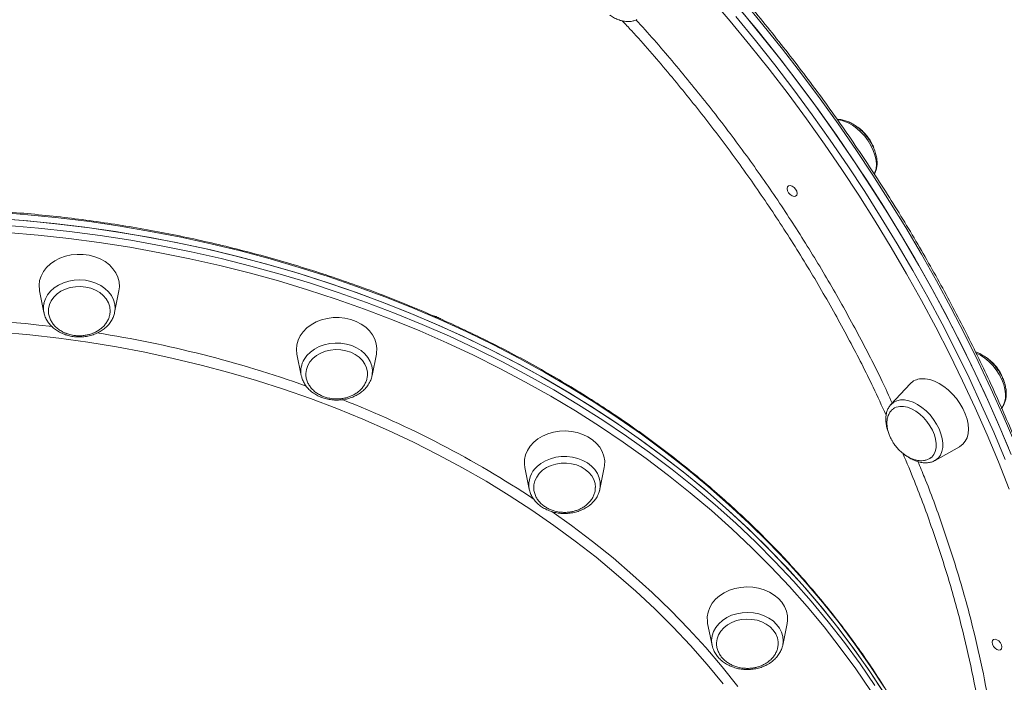
# Model space of a CAD drawing. Units: millimetres. Extents: x -10671 to 33209, y -8276 to 4193.
# Drawn here: x 11939 to 12330, y 2306 to 2570 of the extents above; entities that cross this region are included whole.
import ezdxf

# ---------------------------------------------------------------- set-up
doc = ezdxf.new("R2010")
doc.units = ezdxf.units.MM

msp = doc.modelspace()

# ---------------------------------------------------------------- linework, layer by layer
at = {"color": 7, "linetype": 'Continuous', "lineweight": 15}
for p, q in [((11946.48, 2461.88), (11948.21, 2453.31)), ((11976.36, 2453.31), (11978.09, 2461.88)), ((12048.92, 2436.75), (12050.65, 2428.19)), ((12078.8, 2428.19), (12080.52, 2436.75)), ((12050.68, 2428.01), (12050.65, 2428.19)), ((12078.83, 2428.35), (12078.8, 2428.19)), ((12292.92, 2424.9), (12285.3, 2416.68)), ((12302.85, 2394.39), (12312.62, 2399.87)), ((12139.61, 2391.61), (12141.33, 2383.04)), ((12169.48, 2383.04), (12171.21, 2391.61)), ((12141.44, 2382.58), (12141.33, 2383.04)), ((12169.48, 2383.04), (12169.4, 2382.65)), ((12212.36, 2329.52), (12214.09, 2320.95)), ((12242.24, 2320.95), (12243.97, 2329.52)), ((12214.26, 2320.25), (12214.09, 2320.95))]:
    msp.add_line(p, q, dxfattribs=at)
at = {"color": 8, "linetype": 'Continuous', "lineweight": 15, "flags": 128}
for points in [[(12332.34, 2383.03), (12328.08, 2393.81), (12323.56, 2404.6), (12318.8, 2415.36), (12313.81, 2426.11), (12308.58, 2436.82), (12303.11, 2447.49), (12297.43, 2458.11), (12291.52, 2468.67), (12285.39, 2479.17), (12279.05, 2489.59), (12272.51, 2499.93), (12265.76, 2510.18), (12258.82, 2520.32), (12251.69, 2530.36), (12244.37, 2540.28), (12236.87, 2550.08), (12229.2, 2559.75), (12221.37, 2569.27), (12213.37, 2578.65)], [(12334.54, 2401.41), (12329.94, 2412.24), (12325.1, 2423.05), (12320.02, 2433.84), (12314.71, 2444.59), (12309.16, 2455.3), (12303.39, 2465.95), (12297.4, 2476.55), (12291.19, 2487.08), (12284.77, 2497.53), (12278.15, 2507.89), (12271.32, 2518.16), (12264.3, 2528.33), (12257.08, 2538.38), (12249.69, 2548.32), (12242.11, 2558.13), (12234.37, 2567.81), (12226.45, 2577.34)], [(12223.52, 2571.09), (12231.39, 2561.52), (12239.09, 2551.81), (12246.62, 2541.96), (12253.97, 2532), (12261.14, 2521.91), (12268.11, 2511.72), (12274.89, 2501.42), (12281.46, 2491.04), (12287.83, 2480.57), (12293.99, 2470.02), (12299.92, 2459.41), (12305.64, 2448.74), (12311.12, 2438.02), (12316.38, 2427.26), (12321.4, 2416.47), (12326.18, 2405.65), (12330.71, 2394.82)], [(12278.73, 2508.44), (12278.95, 2508.95), (12279.36, 2510.46), (12279.5, 2512.15), (12279.36, 2513.97), (12278.95, 2515.88), (12278.28, 2517.83), (12277.36, 2519.78), (12276.21, 2521.67), (12274.87, 2523.46), (12273.37, 2525.1), (12271.75, 2526.56), (12270.03, 2527.8), (12268.28, 2528.79), (12266.52, 2529.5), (12264.81, 2529.91), (12264.06, 2530)], [(12282.6, 2304.15), (12276.92, 2312.83), (12270.92, 2321.37), (12264.63, 2329.78), (12258.02, 2338.04), (12251.13, 2346.15), (12243.94, 2354.1), (12236.47, 2361.89), (12228.73, 2369.51), (12220.71, 2376.95), (12212.42, 2384.21), (12203.88, 2391.28), (12195.08, 2398.15), (12186.04, 2404.83), (12176.76, 2411.3), (12167.25, 2417.57), (12157.52, 2423.61), (12147.58, 2429.44), (12137.43, 2435.04), (12127.08, 2440.41), (12116.54, 2445.55), (12105.82, 2450.45), (12094.93, 2455.11), (12083.87, 2459.52), (12072.66, 2463.68), (12061.3, 2467.59), (12049.81, 2471.25), (12038.19, 2474.64), (12026.45, 2477.78), (12014.6, 2480.65), (12002.66, 2483.25), (11990.62, 2485.59), (11978.51, 2487.65), (11966.32, 2489.45), (11954.08, 2490.97), (11941.78, 2492.21), (11929.45, 2493.18)], [(12277.18, 2302.9), (12271.32, 2311.45), (12265.15, 2319.87), (12258.69, 2328.14), (12251.93, 2336.27), (12244.88, 2344.24), (12237.54, 2352.05), (12229.92, 2359.7), (12222.04, 2367.17), (12213.88, 2374.46), (12205.46, 2381.56), (12196.8, 2388.47), (12187.88, 2395.19), (12178.73, 2401.71), (12169.34, 2408.01), (12159.74, 2414.11), (12149.91, 2419.98), (12139.88, 2425.64), (12129.64, 2431.07), (12119.22, 2436.26), (12108.61, 2441.22), (12097.83, 2445.95), (12086.88, 2450.42), (12075.77, 2454.66), (12064.52, 2458.64), (12053.12, 2462.36), (12041.6, 2465.84), (12029.95, 2469.05), (12018.2, 2472), (12006.34, 2474.68), (11994.39, 2477.1), (11982.36, 2479.25), (11970.25, 2481.13), (11958.08, 2482.74), (11945.86, 2484.08), (11933.6, 2485.14)], [(11933.79, 2487.94), (11946.11, 2486.87), (11958.39, 2485.53), (11970.61, 2483.91), (11982.77, 2482.03), (11994.86, 2479.87), (12006.87, 2477.43), (12018.78, 2474.74), (12030.59, 2471.77), (12042.29, 2468.55), (12053.86, 2465.06), (12065.31, 2461.31), (12076.62, 2457.32), (12087.77, 2453.06), (12098.77, 2448.57), (12109.61, 2443.82), (12120.26, 2438.84), (12130.74, 2433.62), (12141.02, 2428.16), (12151.1, 2422.48), (12160.97, 2416.58), (12170.62, 2410.46), (12180.05, 2404.12), (12189.24, 2397.58), (12198.2, 2390.83), (12206.91, 2383.88), (12215.36, 2376.75), (12223.55, 2369.42), (12231.48, 2361.92), (12239.13, 2354.24), (12246.5, 2346.39), (12253.59, 2338.38), (12260.38, 2330.22), (12266.87, 2321.91), (12273.07, 2313.45), (12278.95, 2304.86)], [(11948.24, 2456.98), (11948.8, 2458.69), (11949.68, 2460.31), (11950.88, 2461.79), (11952.35, 2463.12), (11954.07, 2464.24), (11955.99, 2465.14), (11958.07, 2465.79), (11960.25, 2466.18), (11962.49, 2466.29), (11964.71, 2466.13), (11966.88, 2465.69), (11968.93, 2465), (11970.82, 2464.06), (11972.5, 2462.89), (11973.93, 2461.54), (11975.07, 2460.03), (11975.9, 2458.39), (11976.39, 2456.67), (11976.54, 2454.92), (11976.36, 2453.31)], [(12218.54, 2305.58), (12212.15, 2313.26), (12205.48, 2320.79), (12198.52, 2328.16), (12191.29, 2335.36), (12183.78, 2342.38), (12176, 2349.22), (12167.96, 2355.87), (12159.68, 2362.33), (12151.15, 2368.59), (12142.38, 2374.64), (12133.39, 2380.48), (12124.17, 2386.11), (12114.74, 2391.51), (12105.11, 2396.68), (12095.29, 2401.63), (12085.28, 2406.34), (12075.1, 2410.81), (12064.75, 2415.03), (12054.24, 2419.01), (12043.58, 2422.73), (12032.78, 2426.2), (12021.86, 2429.42), (12010.82, 2432.37), (11999.67, 2435.05), (11988.42, 2437.47), (11977.09, 2439.62), (11965.68, 2441.5), (11954.2, 2443.11), (11942.66, 2444.45), (11931.08, 2445.51)], [(12051.79, 2434.65), (12052.88, 2436.19), (12054.27, 2437.57), (12055.91, 2438.76), (12057.77, 2439.74), (12059.8, 2440.48), (12061.96, 2440.95), (12064.18, 2441.16), (12066.41, 2441.09), (12068.6, 2440.74), (12070.7, 2440.13), (12072.65, 2439.27), (12074.41, 2438.18), (12075.92, 2436.88), (12077.16, 2435.42), (12078.1, 2433.82), (12078.7, 2432.13), (12078.96, 2430.38), (12078.87, 2428.62), (12078.83, 2428.35)], [(12329.15, 2415.11), (12329.96, 2416.21), (12330.54, 2417.59), (12330.87, 2419.16), (12330.91, 2420.9), (12330.68, 2422.76), (12330.18, 2424.69), (12329.42, 2426.64), (12328.43, 2428.57), (12327.21, 2430.44), (12325.82, 2432.18), (12324.27, 2433.77), (12322.61, 2435.16), (12320.88, 2436.31), (12319.27, 2437.15)], [(12285.3, 2416.68), (12285.34, 2416.72), (12286.41, 2417.6), (12287.68, 2418.2), (12289.14, 2418.49), (12290.72, 2418.48), (12292.41, 2418.17), (12294.16, 2417.56), (12295.92, 2416.66), (12297.65, 2415.5), (12299.31, 2414.11), (12300.86, 2412.53), (12302.25, 2410.78), (12303.47, 2408.92), (12304.46, 2406.99), (12305.22, 2405.03), (12305.72, 2403.1), (12305.95, 2401.25), (12305.91, 2399.51), (12305.58, 2397.93), (12305, 2396.55), (12304.16, 2395.41), (12303.08, 2394.53), (12302.85, 2394.39)], [(12144.46, 2391.98), (12146.02, 2393.24), (12147.82, 2394.3), (12149.8, 2395.11), (12151.91, 2395.68), (12154.12, 2395.98), (12156.35, 2396), (12158.57, 2395.74), (12160.7, 2395.22), (12162.71, 2394.44), (12164.53, 2393.42), (12166.13, 2392.19), (12167.47, 2390.78), (12168.51, 2389.22), (12169.23, 2387.55), (12169.6, 2385.82), (12169.63, 2384.06), (12169.48, 2383.04)], [(12150.41, 2374.12), (12158.12, 2368.59), (12166.54, 2362.2), (12174.71, 2355.61), (12182.62, 2348.83), (12190.28, 2341.87), (12197.66, 2334.73), (12204.76, 2327.42), (12211.59, 2319.94), (12218.12, 2312.3), (12224.36, 2304.52)], [(12214.09, 2320.95), (12214.06, 2321.11), (12213.92, 2322.87), (12214.12, 2324.62), (12214.68, 2326.33), (12215.56, 2327.95), (12216.76, 2329.44), (12218.23, 2330.76), (12219.95, 2331.88)], [(12219.95, 2331.88), (12221.88, 2332.78), (12223.95, 2333.43), (12226.13, 2333.82), (12228.37, 2333.93), (12230.59, 2333.77), (12232.76, 2333.34), (12234.81, 2332.64), (12236.7, 2331.7), (12238.38, 2330.54), (12239.81, 2329.18), (12240.95, 2327.67), (12241.78, 2326.03), (12242.27, 2324.31), (12242.42, 2322.56), (12242.24, 2320.95)]]:
    msp.add_lwpolyline(points, dxfattribs=at)
at = {"color": 7, "linetype": 'Continuous', "lineweight": 15, "flags": 128}
for points in [[(12223.99, 2575.4), (12231.9, 2565.87), (12239.65, 2556.19), (12247.22, 2546.38), (12254.62, 2536.44), (12261.83, 2526.38), (12268.85, 2516.22), (12275.68, 2505.95), (12282.31, 2495.58), (12288.73, 2485.13), (12294.93, 2474.61), (12300.93, 2464.01), (12306.7, 2453.35), (12312.24, 2442.65), (12317.55, 2431.89), (12322.63, 2421.11), (12327.47, 2410.3), (12332.07, 2399.47)], [(12225.98, 2573.03), (12233.85, 2563.46), (12241.56, 2553.75), (12249.09, 2543.91), (12256.44, 2533.94), (12263.6, 2523.85), (12270.58, 2513.66), (12277.36, 2503.37), (12283.93, 2492.98), (12290.3, 2482.51), (12296.45, 2471.96), (12302.39, 2461.35), (12308.1, 2450.68), (12313.59, 2439.96), (12318.85, 2429.2), (12323.87, 2418.41), (12328.64, 2407.59), (12333.18, 2396.76)], [(12244.01, 2502.61), (12244.16, 2503.29), (12244.58, 2503.72), (12245.22, 2503.84), (12245.97, 2503.63), (12246.73, 2503.11), (12247.37, 2502.38), (12247.79, 2501.53), (12247.94, 2500.71), (12247.79, 2500.03), (12247.37, 2499.59), (12246.73, 2499.48), (12245.97, 2499.69), (12245.22, 2500.2), (12244.58, 2500.94), (12244.16, 2501.78), (12244.01, 2502.61)], [(12281.78, 2302.98), (12276.05, 2311.64), (12270.01, 2320.16), (12263.66, 2328.55), (12257.02, 2336.79), (12250.08, 2344.87), (12242.85, 2352.8), (12235.34, 2360.57), (12227.55, 2368.16), (12219.49, 2375.57), (12211.17, 2382.8), (12202.58, 2389.85), (12193.75, 2396.69), (12184.68, 2403.34), (12175.36, 2409.78), (12165.82, 2416.01), (12156.06, 2422.03), (12146.08, 2427.82), (12135.9, 2433.39), (12125.52, 2438.72), (12114.96, 2443.83), (12104.21, 2448.69), (12093.29, 2453.31), (12082.21, 2457.69), (12070.98, 2461.81), (12059.6, 2465.69), (12048.09, 2469.3), (12036.45, 2472.66), (12024.7, 2475.75), (12012.83, 2478.59), (12000.87, 2481.15), (11988.83, 2483.45), (11976.7, 2485.47), (11964.51, 2487.22), (11952.25, 2488.7), (11939.95, 2489.91), (11927.62, 2490.83)], [(11929.45, 2490.71), (11941.78, 2489.74), (11954.08, 2488.5), (11966.32, 2486.98), (11978.51, 2485.19), (11990.62, 2483.12), (12002.66, 2480.79), (12014.6, 2478.18), (12026.45, 2475.31), (12038.19, 2472.18), (12049.81, 2468.78), (12061.3, 2465.13), (12072.66, 2461.22), (12083.87, 2457.05), (12094.93, 2452.64), (12105.82, 2447.98), (12116.54, 2443.08), (12127.08, 2437.94), (12137.43, 2432.57), (12147.58, 2426.97), (12157.52, 2421.15), (12167.25, 2415.1), (12176.76, 2408.84), (12186.04, 2402.37), (12195.08, 2395.69), (12203.88, 2388.81), (12212.42, 2381.74), (12220.71, 2374.48), (12228.73, 2367.04), (12236.47, 2359.42), (12243.94, 2351.63), (12251.13, 2343.68), (12258.02, 2335.57), (12264.63, 2327.31), (12270.92, 2318.9), (12276.92, 2310.36), (12282.6, 2301.69)], [(11978.09, 2461.88), (11978.28, 2463.58), (11978.15, 2465.46), (11977.67, 2467.31), (11976.85, 2469.07), (11975.7, 2470.72), (11974.25, 2472.22), (11972.53, 2473.53), (11970.58, 2474.63), (11968.45, 2475.48), (11966.18, 2476.07), (11963.82, 2476.39), (11961.43, 2476.43), (11959.06, 2476.19), (11956.76, 2475.68), (11954.59, 2474.9), (11952.58, 2473.87), (11950.79, 2472.62), (11949.26, 2471.17), (11948.02, 2469.56), (11947.1, 2467.82), (11946.52, 2466), (11946.29, 2464.12), (11946.42, 2462.24), (11946.48, 2461.88)], [(11974.49, 2454.98), (11974.38, 2455.61), (11973.86, 2457.2), (11973, 2458.69), (11971.84, 2460.05), (11970.4, 2461.23), (11968.73, 2462.21), (11966.87, 2462.95), (11964.89, 2463.43), (11962.82, 2463.64), (11960.74, 2463.57), (11958.71, 2463.23), (11956.78, 2462.62), (11955, 2461.76), (11953.44, 2460.68), (11952.13, 2459.41), (11951.12, 2457.98), (11950.42, 2456.44), (11950.07, 2454.82), (11950.03, 2453.61)], [(12080.52, 2436.75), (12080.58, 2437.05), (12080.72, 2438.93), (12080.5, 2440.8), (12079.93, 2442.63), (12079.03, 2444.37), (12077.8, 2445.99), (12076.28, 2447.44), (12074.5, 2448.7), (12072.5, 2449.74), (12070.33, 2450.53), (12068.03, 2451.05), (12065.66, 2451.3), (12063.27, 2451.27), (12060.91, 2450.96), (12058.64, 2450.38), (12056.5, 2449.54), (12054.55, 2448.45), (12052.82, 2447.15), (12051.36, 2445.66), (12050.2, 2444.01), (12049.36, 2442.25), (12048.87, 2440.41), (12048.72, 2438.53), (12048.92, 2436.75)], [(12076.97, 2428.36), (12076.95, 2429.6), (12076.62, 2431.22), (12075.94, 2432.77), (12074.94, 2434.2), (12073.65, 2435.49), (12072.1, 2436.58), (12070.34, 2437.45), (12068.41, 2438.07), (12066.38, 2438.43), (12064.3, 2438.52), (12062.24, 2438.32), (12060.24, 2437.85), (12058.38, 2437.13), (12056.7, 2436.17), (12055.24, 2434.99), (12054.06, 2433.64), (12053.19, 2432.16), (12052.65, 2430.58), (12052.46, 2429.05)], [(12312.62, 2399.87), (12312.76, 2399.95), (12313.94, 2400.86), (12314.88, 2402.04), (12315.57, 2403.46), (12315.98, 2405.09), (12316.12, 2406.9), (12315.98, 2408.85), (12315.57, 2410.88), (12314.88, 2412.97), (12313.94, 2415.05), (12312.76, 2417.09), (12311.38, 2419.04), (12309.83, 2420.85), (12308.13, 2422.49), (12306.33, 2423.91), (12304.47, 2425.09), (12302.59, 2426), (12300.72, 2426.62), (12298.92, 2426.93), (12297.23, 2426.93)], [(12301.16, 2395.51), (12301.51, 2395.79), (12302.35, 2396.8), (12302.94, 2398.04), (12303.26, 2399.49), (12303.31, 2401.11), (12303.07, 2402.84), (12302.57, 2404.64), (12301.81, 2406.46), (12300.82, 2408.24), (12299.62, 2409.94), (12298.25, 2411.5), (12296.75, 2412.87), (12295.16, 2414.03), (12293.53, 2414.94), (12291.9, 2415.56), (12290.32, 2415.89), (12288.83, 2415.91)], [(12171.21, 2391.61), (12171.34, 2392.37), (12171.39, 2394.25), (12171.08, 2396.12), (12170.43, 2397.93), (12169.43, 2399.64), (12168.13, 2401.22), (12166.54, 2402.63), (12164.7, 2403.84), (12162.66, 2404.81), (12160.45, 2405.54), (12158.13, 2406), (12155.75, 2406.18), (12153.37, 2406.08), (12151.02, 2405.7), (12148.78, 2405.05), (12146.68, 2404.14), (12144.78, 2403), (12143.12, 2401.65), (12141.73, 2400.11), (12140.64, 2398.44), (12139.89, 2396.65), (12139.48, 2394.79), (12139.43, 2392.91), (12139.61, 2391.61)], [(12167.68, 2383.7), (12167.53, 2385.2), (12167.04, 2386.79), (12166.21, 2388.3), (12165.07, 2389.67), (12163.65, 2390.87), (12162, 2391.86), (12160.16, 2392.62), (12158.18, 2393.13), (12156.12, 2393.36), (12154.04, 2393.32), (12152, 2393), (12150.06, 2392.41), (12148.27, 2391.57), (12146.69, 2390.51), (12145.35, 2389.25), (12144.31, 2387.83), (12143.59, 2386.3), (12143.21, 2384.69), (12143.17, 2384.32)], [(12243.97, 2329.52), (12244.14, 2330.75), (12244.1, 2332.64), (12243.71, 2334.49), (12242.97, 2336.28), (12241.89, 2337.97), (12240.52, 2339.5), (12238.86, 2340.86), (12236.97, 2342.01), (12234.88, 2342.93), (12232.64, 2343.59), (12230.3, 2343.98), (12227.91, 2344.09), (12225.53, 2343.92), (12223.21, 2343.47), (12221, 2342.76), (12218.94, 2341.79), (12217.1, 2340.59), (12215.5, 2339.19), (12214.18, 2337.62), (12213.18, 2335.91), (12212.51, 2334.1), (12212.19, 2332.24), (12212.23, 2330.35), (12212.36, 2329.52)], [(12240.43, 2321.95), (12240.41, 2322.23), (12240.1, 2323.85), (12239.45, 2325.41), (12238.48, 2326.86), (12237.21, 2328.15), (12235.68, 2329.26), (12233.93, 2330.15), (12232.02, 2330.8), (12230, 2331.18), (12227.92, 2331.29), (12225.85, 2331.12), (12223.85, 2330.67), (12221.97, 2329.97), (12220.27, 2329.02), (12218.8, 2327.87), (12217.6, 2326.53), (12216.7, 2325.05), (12216.13, 2323.48), (12215.9, 2321.85), (12215.9, 2321.78)], [(12242.24, 2320.95), (12242.21, 2320.8), (12242.15, 2320.54)], [(12325.52, 2322.08), (12325.67, 2322.76), (12326.1, 2323.19), (12326.74, 2323.31), (12327.49, 2323.09), (12328.24, 2322.58), (12328.88, 2321.85), (12329.31, 2321), (12329.46, 2320.18), (12329.31, 2319.49), (12328.88, 2319.06), (12328.24, 2318.94), (12327.49, 2319.16), (12326.74, 2319.67), (12326.1, 2320.41), (12325.67, 2321.25), (12325.52, 2322.08)]]:
    msp.add_lwpolyline(points, dxfattribs=at)
at = {"color": 8, "linetype": 'Continuous', "lineweight": 15}
for centre, radius, start, end in [((11956.92, 2455.07), 8.88, 167.5826, 191.426), ((11892.31, 1958.52), 492.74, 83.088, 93.1498), ((11896.6, 1984.3), 466.6, 70.4658, 81.0389), ((12059.58, 2429.95), 9.11, 148.8851, 191.1495), ((11917.1, 2037.06), 409.96, 56.5059, 68.5606), ((12150.81, 2384.75), 9.62, 131.2451, 190.2155)]:
    msp.add_arc(centre, radius, start, end, dxfattribs=at)
at = {"color": 7, "linetype": 'Continuous', "lineweight": 15}
for centre, radius, start, end in [((12297.67, 2420.41), 6.54, 93.8987, 136.6467), ((12289.21, 2410.8), 5.13, 94.2068, 126.7626)]:
    msp.add_arc(centre, radius, start, end, dxfattribs=at)
for points, knots in [([(12325.07, 2074.06), (12326.61, 2075.97), (12329.71, 2079.8), (12334.08, 2085.84), (12338.27, 2092.1), (12342.22, 2098.58), (12345.95, 2105.27), (12349.45, 2112.17), (12352.71, 2119.27), (12355.75, 2126.57), (12358.54, 2134.06), (12361.1, 2141.74), (12363.41, 2149.61), (12365.49, 2157.64), (12367.32, 2165.85), (12368.9, 2174.22), (12370.24, 2182.75), (12371.33, 2191.42), (12372.17, 2200.25), (12372.76, 2209.21), (12373.1, 2218.3), (12373.2, 2227.52), (12373.04, 2236.86), (12372.63, 2246.31), (12371.98, 2255.86), (12371.07, 2265.51), (12369.92, 2275.26), (12368.52, 2285.08), (12366.88, 2294.99), (12364.99, 2304.96), (12362.86, 2314.99), (12360.48, 2325.08), (12357.87, 2335.22), (12355.01, 2345.4), (12351.93, 2355.61), (12348.6, 2365.84), (12345.05, 2376.1), (12341.27, 2386.36), (12337.26, 2396.63), (12333.03, 2406.89), (12328.58, 2417.14), (12323.91, 2427.38), (12319.03, 2437.58), (12313.94, 2447.76), (12308.65, 2457.89), (12303.15, 2467.97), (12297.45, 2478), (12291.56, 2487.97), (12285.48, 2497.86), (12279.22, 2507.68), (12272.77, 2517.42), (12266.15, 2527.06), (12259.36, 2536.6), (12252.4, 2546.04), (12245.28, 2555.37), (12238, 2564.58), (12230.57, 2573.66), (12223, 2582.61), (12215.28, 2591.43), (12207.43, 2600.09), (12199.46, 2608.61), (12191.36, 2616.97), (12183.14, 2625.17), (12174.81, 2633.19), (12166.38, 2641.05), (12157.84, 2648.72), (12149.22, 2656.2), (12140.5, 2663.5), (12131.71, 2670.59), (12122.84, 2677.49), (12113.9, 2684.17), (12104.91, 2690.65), (12095.86, 2696.91), (12086.75, 2702.94), (12077.61, 2708.76), (12068.43, 2714.34), (12059.23, 2719.68), (12050, 2724.79), (12040.76, 2729.66), (12031.5, 2734.28), (12022.25, 2738.66), (12013, 2742.78), (12003.76, 2746.65), (11994.54, 2750.26), (11985.35, 2753.61), (11976.18, 2756.7), (11967.06, 2759.52), (11957.98, 2762.07), (11948.95, 2764.36), (11939.97, 2766.37), (11931.07, 2768.12), (11922.23, 2769.58), (11913.47, 2770.78), (11904.79, 2771.7), (11896.21, 2772.34), (11887.72, 2772.7), (11879.33, 2772.79), (11871.05, 2772.6), (11862.89, 2772.13), (11854.85, 2771.39), (11846.93, 2770.37), (11839.15, 2769.07), (11831.5, 2767.5), (11824, 2765.66), (11816.65, 2763.54), (11809.45, 2761.16), (11802.43, 2758.49), (11796.76, 2756.13), (11793.51, 2754.56), (11792.48, 2754.07)], [0, 0, 0, 0, 0.009293, 0.01866, 0.028029, 0.0374, 0.046773, 0.056149, 0.065527, 0.074907, 0.08429, 0.093675, 0.103062, 0.112451, 0.121842, 0.131234, 0.140628, 0.150023, 0.159419, 0.168815, 0.178213, 0.187611, 0.19701, 0.206409, 0.215808, 0.225207, 0.234607, 0.244006, 0.253406, 0.262806, 0.272205, 0.281604, 0.291004, 0.300402, 0.309801, 0.3192, 0.328598, 0.337997, 0.347394, 0.356792, 0.36619, 0.375587, 0.384984, 0.394382, 0.403778, 0.413175, 0.422572, 0.431968, 0.441365, 0.450761, 0.460157, 0.469553, 0.478949, 0.488345, 0.497741, 0.507137, 0.516534, 0.52593, 0.535326, 0.544722, 0.554118, 0.563514, 0.572911, 0.582307, 0.591704, 0.6011, 0.610497, 0.619894, 0.629292, 0.638689, 0.648087, 0.657484, 0.666882, 0.676281, 0.685679, 0.695078, 0.704477, 0.713876, 0.723275, 0.732675, 0.742075, 0.751475, 0.760875, 0.770275, 0.779676, 0.789076, 0.798476, 0.807877, 0.817277, 0.826677, 0.836076, 0.845475, 0.854873, 0.864271, 0.873667, 0.883063, 0.892457, 0.90185, 0.911242, 0.920631, 0.930019, 0.939404, 0.948787, 0.958168, 0.967547, 0.976923, 0.986296, 0.995668, 1, 1, 1, 1]), ([(12173.38, 2571.65), (12173.47, 2571.58), (12174.1, 2571.11), (12175.35, 2570.43), (12177.11, 2569.66), (12178.88, 2569.2), (12180.62, 2569.03), (12182.26, 2569.19), (12183.48, 2569.51), (12184.08, 2569.87), (12184.23, 2569.97)], [0, 0, 0, 0, 0.02332, 0.178046, 0.333631, 0.489912, 0.645724, 0.799235, 0.948532, 1, 1, 1, 1]), ([(12278.72, 2508.38), (12278.89, 2508.7), (12279.3, 2509.47), (12279.65, 2510.86), (12279.83, 2512.52), (12279.73, 2514.31), (12279.38, 2516.17), (12278.77, 2518.06), (12277.94, 2519.91), (12277.18, 2521.25), (12276.51, 2522.27), (12275.77, 2523.3), (12274.62, 2524.68), (12273.11, 2526.16), (12271.49, 2527.46), (12269.79, 2528.54), (12268.04, 2529.38), (12266.27, 2529.92), (12264.88, 2530.18), (12264.12, 2530.15), (12263.92, 2530.14)], [0, 0, 0, 0, 0.042739, 0.102328, 0.163551, 0.226229, 0.289795, 0.353673, 0.417498, 0.47791, 0.493688, 0.527728, 0.591336, 0.655066, 0.718962, 0.783129, 0.847647, 0.912494, 0.977353, 1, 1, 1, 1]), ([(12275.82, 2523.51), (12275.37, 2524.05), (12274.73, 2524.81), (12273.68, 2525.8), (12272.75, 2526.59), (12271.85, 2527.24), (12271.3, 2527.55), (12271.16, 2527.63)], [0, 0, 0, 0, 0.330857, 0.464292, 0.685739, 0.915927, 1, 1, 1, 1]), ([(12278.67, 2518.2), (12278.56, 2518.56), (12278.3, 2519.36), (12277.76, 2520.5), (12277.13, 2521.64), (12276.5, 2522.62), (12276.02, 2523.25), (12275.82, 2523.51)], [0, 0, 0, 0, 0.194964, 0.432654, 0.620363, 0.840563, 1, 1, 1, 1]), ([(12317.13, 2228.44), (12317.07, 2228.67), (12316.17, 2231.92), (12314.15, 2238.13), (12311.05, 2247.06), (12307.62, 2255.91), (12303.89, 2264.68), (12299.87, 2273.38), (12295.55, 2281.98), (12290.93, 2290.49), (12286.03, 2298.9), (12280.84, 2307.2), (12275.37, 2315.39), (12269.63, 2323.46), (12263.61, 2331.41), (12257.32, 2339.22), (12250.76, 2346.9), (12243.95, 2354.44), (12236.88, 2361.83), (12229.56, 2369.07), (12221.99, 2376.14), (12214.19, 2383.06), (12206.15, 2389.81), (12197.89, 2396.38), (12189.4, 2402.78), (12180.7, 2408.99), (12171.79, 2415.02), (12162.68, 2420.85), (12153.37, 2426.49), (12143.87, 2431.93), (12134.19, 2437.17), (12124.34, 2442.2), (12114.31, 2447.02), (12104.13, 2451.62), (12093.79, 2456.01), (12083.31, 2460.17), (12072.68, 2464.11), (12061.93, 2467.83), (12051.06, 2471.31), (12040.07, 2474.56), (12028.97, 2477.58), (12017.77, 2480.36), (12006.48, 2482.9), (11995.11, 2485.21), (11983.67, 2487.27), (11972.16, 2489.08), (11960.59, 2490.66), (11948.97, 2491.98), (11937.31, 2493.06), (11925.62, 2493.89), (11913.9, 2494.47), (11902.8, 2494.8), (11895.6, 2494.84), (11892.31, 2494.85)], [0, 0, 0, 0, 0.001551, 0.021563, 0.041577, 0.061591, 0.081607, 0.101624, 0.121643, 0.141663, 0.161684, 0.181707, 0.201731, 0.221757, 0.241784, 0.261811, 0.281841, 0.301871, 0.321902, 0.341934, 0.361967, 0.382001, 0.402036, 0.422071, 0.442107, 0.462143, 0.48218, 0.502218, 0.522255, 0.542293, 0.562332, 0.582371, 0.602409, 0.622449, 0.642488, 0.662527, 0.682566, 0.702606, 0.722646, 0.742685, 0.762725, 0.782765, 0.802804, 0.822844, 0.842884, 0.862923, 0.882963, 0.903003, 0.923042, 0.943082, 0.963122, 0.983161, 1, 1, 1, 1]), ([(11948.26, 2453.24), (11948.28, 2453.08), (11948.4, 2452.34), (11948.91, 2451.07), (11949.78, 2449.5), (11950.95, 2448.06), (11952.37, 2446.77), (11954.01, 2445.66), (11955.84, 2444.77), (11957.81, 2444.1), (11959.89, 2443.69), (11962.02, 2443.52), (11964.16, 2443.62), (11966.26, 2443.98), (11968.28, 2444.59), (11970.16, 2445.44), (11971.88, 2446.52), (11973.37, 2447.8), (11974.62, 2449.25), (11975.57, 2450.85), (11976.09, 2452.17), (11976.28, 2452.95), (11976.33, 2453.15)], [0, 0, 0, 0, 0.014947, 0.066943, 0.119172, 0.171804, 0.224896, 0.2784, 0.332211, 0.386222, 0.44035, 0.494553, 0.548813, 0.603134, 0.657522, 0.711965, 0.766415, 0.82078, 0.874923, 0.928676, 0.981908, 1, 1, 1, 1]), ([(11950.03, 2453.58), (11950.03, 2453.57), (11950.01, 2453.02), (11950.26, 2451.92), (11950.79, 2450.38), (11951.63, 2448.97), (11952.68, 2447.73), (11953.95, 2446.63), (11955.38, 2445.71), (11956.89, 2445), (11958.3, 2444.54), (11959.59, 2444.25), (11960.87, 2444.06), (11961.78, 2444.04), (11962.29, 2444.02)], [0, 0, 0, 0, 0.002947, 0.107172, 0.214322, 0.312615, 0.411057, 0.509413, 0.607032, 0.702113, 0.790221, 0.851975, 0.917834, 1, 1, 1, 1]), ([(11974.27, 2452.02), (11974.35, 2452.3), (11974.56, 2453.1), (11974.61, 2454.12), (11974.48, 2454.84), (11974.44, 2455.05)], [0, 0, 0, 0, 0.284043, 0.800309, 1, 1, 1, 1]), ([(11962.29, 2444.02), (11962.95, 2444.05), (11963.89, 2444.08), (11965.27, 2444.31), (11966.44, 2444.59), (11967.79, 2445.05), (11969.13, 2445.68), (11970.43, 2446.49), (11971.63, 2447.48), (11972.68, 2448.63), (11973.53, 2449.93), (11974.08, 2451.08), (11974.23, 2451.8), (11974.27, 2452.02)], [0, 0, 0, 0, 0.119967, 0.169947, 0.252832, 0.339439, 0.432732, 0.530489, 0.631799, 0.735965, 0.842561, 0.951373, 1, 1, 1, 1]), ([(12106.3, 2450.59), (12106.02, 2450.77), (12105.54, 2451.08), (12104.66, 2451.49), (12103.77, 2451.88), (12103.07, 2452.07), (12102.75, 2452.16)], [0, 0, 0, 0, 0.262083, 0.455781, 0.74453, 1, 1, 1, 1]), ([(12329.11, 2415.11), (12329.21, 2415.2), (12329.66, 2415.62), (12330.25, 2416.59), (12330.84, 2417.99), (12331.17, 2419.56), (12331.25, 2421.27), (12331.07, 2423.08), (12330.64, 2424.93), (12330.14, 2426.31), (12329.67, 2427.4), (12329.13, 2428.5), (12328.23, 2430.04), (12326.97, 2431.76), (12325.55, 2433.35), (12324.01, 2434.78), (12322.35, 2436), (12320.66, 2437), (12319.51, 2437.45), (12318.95, 2437.67)], [0, 0, 0, 0, 0.017166, 0.079203, 0.141877, 0.206058, 0.27199, 0.339292, 0.407326, 0.472149, 0.488892, 0.525354, 0.593344, 0.661282, 0.729246, 0.797325, 0.865621, 0.934243, 1, 1, 1, 1]), ([(12327.25, 2431.66), (12326.8, 2432.2), (12326.16, 2432.96), (12325.11, 2433.96), (12324.18, 2434.74), (12323.29, 2435.39), (12322.75, 2435.69), (12322.61, 2435.77)], [0, 0, 0, 0, 0.332517, 0.466604, 0.689164, 0.920497, 1, 1, 1, 1]), ([(12330.27, 2425.84), (12330.27, 2425.84), (12330.16, 2426.38), (12329.77, 2427.36), (12329.19, 2428.65), (12328.55, 2429.8), (12327.92, 2430.78), (12327.45, 2431.4), (12327.25, 2431.66)], [0, 0, 0, 0, 0.004377, 0.263193, 0.480742, 0.652539, 0.854077, 1, 1, 1, 1]), ([(12050.73, 2428), (12050.77, 2427.76), (12050.92, 2426.95), (12051.5, 2425.62), (12052.43, 2424.07), (12053.66, 2422.66), (12055.12, 2421.4), (12056.8, 2420.34), (12058.66, 2419.49), (12060.66, 2418.87), (12062.75, 2418.51), (12064.89, 2418.4), (12067.02, 2418.55), (12069.11, 2418.95), (12071.11, 2419.61), (12072.96, 2420.51), (12074.63, 2421.63), (12076.08, 2422.95), (12077.02, 2424.12), (12077.47, 2424.84), (12077.58, 2425.03)], [0, 0, 0, 0, 0.024313, 0.082019, 0.140028, 0.19851, 0.257499, 0.316924, 0.376665, 0.436605, 0.496663, 0.556797, 0.616995, 0.677263, 0.737603, 0.797997, 0.858384, 0.918649, 0.978632, 1, 1, 1, 1]), ([(12052.5, 2429.06), (12052.48, 2428.84), (12052.43, 2428.09), (12052.68, 2426.79), (12053.23, 2425.26), (12054.07, 2423.85), (12055.12, 2422.6), (12056.38, 2421.5), (12057.81, 2420.58), (12059.33, 2419.88), (12060.74, 2419.41), (12062.03, 2419.13), (12063.3, 2418.94), (12064.22, 2418.91), (12064.72, 2418.9)], [0, 0, 0, 0, 0.040412, 0.140728, 0.24385, 0.338444, 0.433187, 0.527849, 0.621798, 0.713306, 0.798105, 0.857537, 0.920922, 1, 1, 1, 1]), ([(12064.72, 2418.9), (12065.39, 2418.92), (12066.33, 2418.95), (12067.7, 2419.18), (12068.87, 2419.46), (12070.22, 2419.93), (12071.57, 2420.56), (12072.87, 2421.37), (12074.07, 2422.36), (12075.12, 2423.51), (12075.98, 2424.81), (12076.59, 2426.23), (12076.92, 2427.42), (12076.93, 2428.13), (12076.94, 2428.33)], [0, 0, 0, 0, 0.108593, 0.153835, 0.228863, 0.307259, 0.391705, 0.480196, 0.571901, 0.666189, 0.762678, 0.861173, 0.961657, 1, 1, 1, 1]), ([(12077.58, 2425.03), (12077.75, 2425.34), (12078.2, 2426.18), (12078.64, 2427.3), (12078.76, 2428.13), (12078.79, 2428.37)], [0, 0, 0, 0, 0.289117, 0.792289, 1, 1, 1, 1]), ([(12285.39, 2416.74), (12285.3, 2416.66), (12284.85, 2416.25), (12284.26, 2415.3), (12283.65, 2413.92), (12283.3, 2412.36), (12283.19, 2410.67), (12283.36, 2408.86), (12283.69, 2407.28), (12284.05, 2406.31), (12284.17, 2405.97)], [0, 0, 0, 0, 0.034423, 0.174952, 0.316701, 0.461752, 0.610776, 0.763028, 0.91704, 1, 1, 1, 1]), ([(12286.18, 2414.88), (12285.97, 2414.73), (12285.4, 2414.31), (12284.69, 2413.34), (12284.09, 2412.07), (12283.76, 2410.64), (12283.66, 2409.14), (12283.79, 2407.55), (12284.14, 2405.94), (12284.67, 2404.43), (12285.26, 2403.14), (12285.9, 2401.99), (12286.53, 2401.01), (12287, 2400.39), (12287.2, 2400.13)], [0, 0, 0, 0, 0.058243, 0.157531, 0.259848, 0.354258, 0.44965, 0.54579, 0.641804, 0.73492, 0.813186, 0.874994, 0.947501, 1, 1, 1, 1]), ([(12287.2, 2400.13), (12287.65, 2399.58), (12288.29, 2398.83), (12289.34, 2397.83), (12290.28, 2397.04), (12291.45, 2396.21), (12292.73, 2395.49), (12294.09, 2394.89), (12295.5, 2394.48), (12296.91, 2394.29), (12298.29, 2394.33), (12299.58, 2394.63), (12300.55, 2395.04), (12301, 2395.42), (12301.13, 2395.53)], [0, 0, 0, 0, 0.114627, 0.160855, 0.237577, 0.317328, 0.402716, 0.491569, 0.582898, 0.675958, 0.770339, 0.865908, 0.962811, 1, 1, 1, 1]), ([(12291.93, 2395.97), (12292.09, 2395.85), (12292.81, 2395.33), (12294.15, 2394.63), (12295.91, 2393.92), (12297.68, 2393.52), (12299.41, 2393.41), (12301.02, 2393.64), (12302.2, 2394), (12302.77, 2394.38), (12302.9, 2394.47)], [0, 0, 0, 0, 0.0446871, 0.1971234, 0.3504071, 0.5042321, 0.6572896, 0.8076763, 0.9536535, 1, 1, 1, 1]), ([(12141.49, 2382.55), (12141.55, 2382.27), (12141.74, 2381.42), (12142.39, 2380.08), (12143.4, 2378.56), (12144.68, 2377.18), (12146.2, 2375.97), (12147.93, 2374.96), (12149.83, 2374.17), (12151.86, 2373.61), (12153.97, 2373.31), (12156.11, 2373.26), (12158.24, 2373.48), (12160.3, 2373.95), (12162.27, 2374.67), (12164.08, 2375.63), (12165.37, 2376.55), (12166.03, 2377.15), (12166.21, 2377.32)], [0, 0, 0, 0, 0.031862, 0.097107, 0.162752, 0.228958, 0.295725, 0.362954, 0.430504, 0.498254, 0.56612, 0.634065, 0.702085, 0.770184, 0.838363, 0.906591, 0.974785, 1, 1, 1, 1]), ([(12143.2, 2384.35), (12143.17, 2383.99), (12143.11, 2383.09), (12143.36, 2381.64), (12143.92, 2380.11), (12144.76, 2378.7), (12145.81, 2377.45), (12147.07, 2376.36), (12148.5, 2375.44), (12150.02, 2374.73), (12151.43, 2374.27), (12152.71, 2373.98), (12153.99, 2373.79), (12154.9, 2373.77), (12155.41, 2373.75)], [0, 0, 0, 0, 0.065855, 0.163511, 0.263897, 0.355983, 0.448218, 0.54037, 0.631825, 0.720908, 0.803459, 0.861315, 0.923019, 1, 1, 1, 1]), ([(12155.41, 2373.75), (12156.07, 2373.77), (12157.02, 2373.81), (12158.39, 2374.04), (12159.56, 2374.32), (12160.91, 2374.78), (12162.25, 2375.41), (12163.55, 2376.22), (12164.75, 2377.21), (12165.81, 2378.36), (12166.67, 2379.66), (12167.28, 2381.08), (12167.63, 2382.45), (12167.64, 2383.33), (12167.64, 2383.7)], [0, 0, 0, 0, 0.105057, 0.148826, 0.221409, 0.297252, 0.37895, 0.46456, 0.553275, 0.644496, 0.73784, 0.833132, 0.930344, 1, 1, 1, 1]), ([(12166.21, 2377.32), (12166.46, 2377.57), (12167.17, 2378.27), (12168.13, 2379.57), (12168.95, 2381.1), (12169.24, 2382.15), (12169.36, 2382.62)], [0, 0, 0, 0, 0.166704, 0.464384, 0.760469, 1, 1, 1, 1]), ([(12214.31, 2320.2), (12214.41, 2319.86), (12214.66, 2318.94), (12215.41, 2317.55), (12216.49, 2316.07), (12217.85, 2314.74), (12219.43, 2313.58), (12221.21, 2312.63), (12223.15, 2311.9), (12225.2, 2311.41), (12227.32, 2311.18), (12229.47, 2311.21), (12231.58, 2311.5), (12233.63, 2312.04), (12235.16, 2312.66), (12235.98, 2313.1), (12236.21, 2313.22)], [0, 0, 0, 0, 0.046039, 0.120859, 0.196205, 0.272208, 0.34883, 0.425936, 0.503367, 0.580995, 0.658741, 0.736572, 0.814489, 0.892499, 0.970597, 1, 1, 1, 1]), ([(12215.94, 2321.8), (12215.93, 2321.59), (12215.88, 2320.85), (12216.13, 2319.56), (12216.67, 2318.02), (12217.51, 2316.61), (12218.56, 2315.37), (12219.83, 2314.27), (12221.26, 2313.35), (12222.77, 2312.64), (12224.18, 2312.18), (12225.47, 2311.89), (12226.75, 2311.7), (12227.66, 2311.68), (12228.17, 2311.66)], [0, 0, 0, 0, 0.038478, 0.138993, 0.242326, 0.337111, 0.432045, 0.526896, 0.621035, 0.712727, 0.797697, 0.85725, 0.920762, 1, 1, 1, 1]), ([(12228.17, 2311.66), (12228.83, 2311.69), (12229.77, 2311.72), (12231.15, 2311.95), (12232.32, 2312.23), (12233.67, 2312.69), (12235.01, 2313.32), (12236.31, 2314.14), (12237.51, 2315.12), (12238.56, 2316.27), (12239.42, 2317.57), (12240.04, 2319), (12240.41, 2320.48), (12240.41, 2321.48), (12240.42, 2321.97)], [0, 0, 0, 0, 0.102716, 0.145509, 0.216476, 0.29063, 0.370506, 0.454208, 0.54095, 0.630135, 0.721402, 0.81457, 0.909612, 1, 1, 1, 1]), ([(12236.21, 2313.22), (12236.53, 2313.41), (12237.43, 2313.94), (12238.76, 2314.98), (12240.1, 2316.37), (12241.15, 2317.93), (12241.83, 2319.32), (12242.03, 2320.21), (12242.1, 2320.51)], [0, 0, 0, 0, 0.109324, 0.307914, 0.506278, 0.703436, 0.898821, 1, 1, 1, 1])]:
    msp.add_open_spline(points, degree=3, knots=knots, dxfattribs=at)
at = {"color": 8, "linetype": 'Continuous', "lineweight": 15}
for points, knots in [([(12283.36, 2412.45), (12281.68, 2416.15), (12277.17, 2426.07), (12268.85, 2442.26), (12258.51, 2460.97), (12247.26, 2479.6), (12235.41, 2497.75), (12222.98, 2515.37), (12210.07, 2532.43), (12196.41, 2549.16), (12185.82, 2561.49), (12179.6, 2568.09), (12178.38, 2569.38)], [0, 0, 0, 0, 0.066501, 0.178041, 0.292821, 0.407694, 0.522474, 0.634022, 0.745657, 0.857205, 0.971994, 1, 1, 1, 1]), ([(12183.83, 2569.74), (12184.11, 2569.44), (12189.36, 2563.85), (12199.12, 2552.43), (12213.02, 2535.5), (12226.24, 2518.07), (12238.82, 2500.26), (12250.69, 2482.09), (12261.87, 2463.58), (12272.27, 2444.8), (12280.28, 2429.33), (12284.5, 2420.1), (12285.81, 2417.23)], [0, 0, 0, 0, 0.006644, 0.124387, 0.24213, 0.359685, 0.476871, 0.594046, 0.711591, 0.829323, 0.947056, 1, 1, 1, 1]), ([(12323.14, 2203.37), (12323.26, 2204.13), (12324.17, 2210.07), (12324.99, 2221.88), (12325.52, 2238.79), (12324.97, 2256.39), (12323.48, 2274.22), (12321.03, 2292.24), (12317.7, 2310.36), (12313.42, 2328.89), (12308.17, 2347.78), (12301.9, 2366.97), (12295.87, 2383.5), (12291.59, 2393.59), (12290.03, 2397.27)], [0, 0, 0, 0, 0.01353, 0.105145, 0.19942, 0.293773, 0.388048, 0.479656, 0.571334, 0.662942, 0.75721, 0.851556, 0.945825, 1, 1, 1, 1]), ([(12296.02, 2393.95), (12296.9, 2391.87), (12300.46, 2383.43), (12305.82, 2368.61), (12312.07, 2349.55), (12317.36, 2330.57), (12321.75, 2311.76), (12325.19, 2293.23), (12327.69, 2275), (12329.13, 2257.17), (12329.7, 2243.75), (12329.47, 2236.43), (12329.42, 2234.78)], [0, 0, 0, 0, 0.037944, 0.153679, 0.269779, 0.386064, 0.50235, 0.61845, 0.734185, 0.849928, 0.966037, 1, 1, 1, 1])]:
    msp.add_open_spline(points, degree=3, knots=knots, dxfattribs=at)

doc.saveas('drawing.dxf')
